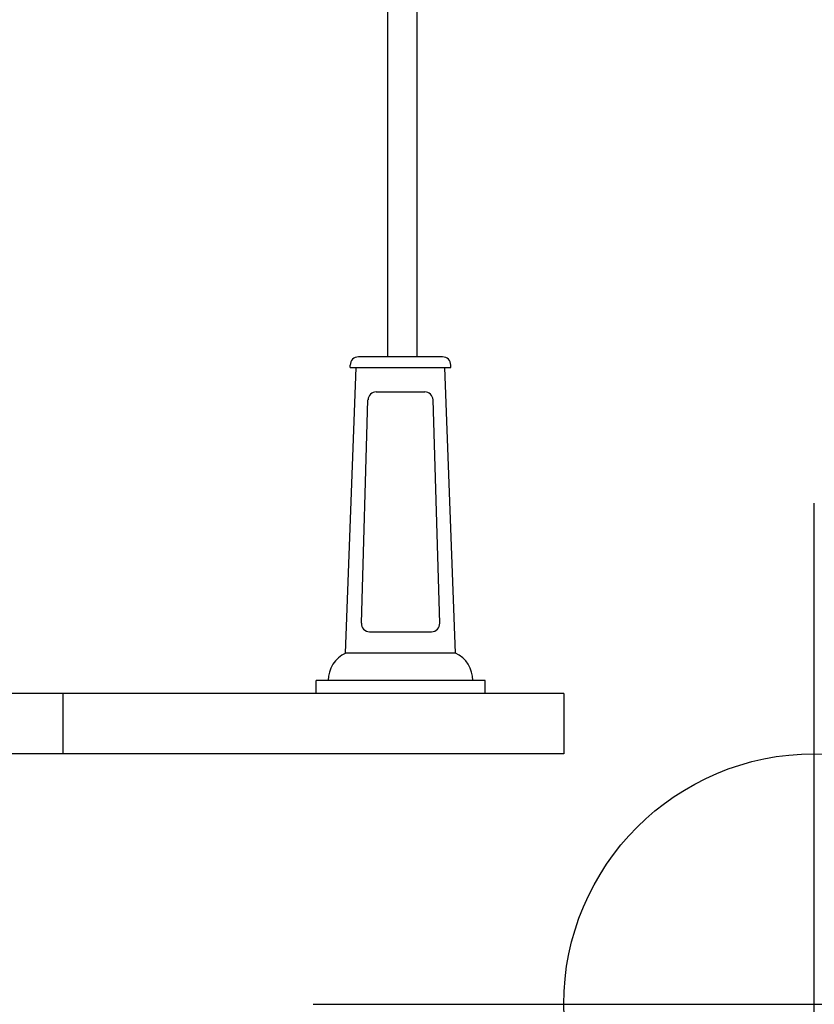
# Model space of a CAD drawing. Extents: x 1360.7 to 1378.2, y 224.4 to 231.
# Drawn here: x 1376.6 to 1378.2, y 224.4 to 226.3 of the extents above; entities that cross this region are included whole.
import ezdxf

# ---------------------------------------------------------------- set-up
doc = ezdxf.new("R2010")
doc.units = 0
doc.header["$MEASUREMENT"] = 0
doc.header["$PDMODE"] = 34
doc.layers.add('aux', color=1, linetype='CONTINUOUS', plot=False)
doc.layers.add('MURO', color=6, linetype='CONTINUOUS')
doc.layers.add('OBJ', color=8, linetype='CONTINUOUS')

msp = doc.modelspace()

# ---------------------------------------------------------------- linework, layer by layer
at = {"layer": 'aux', "ltscale": 5}
msp.add_point((1378.1953, 224.3722), dxfattribs=at)
at = {"layer": 'MURO', "color": 7, "ltscale": 5}
for p, q in [((1377.6953, 224.9922), (1361.1953, 224.9922)), ((1377.6953, 224.8722), (1361.1953, 224.8722))]:
    msp.add_line(p, q, dxfattribs=at)
for points in [[(1376.6953, 224.9922), (1376.6953, 224.8722)], [(1377.6953, 224.9922), (1377.6953, 224.8722)]]:
    msp.add_lwpolyline(points, dxfattribs=at)
at = {"layer": 'OBJ', "color": 7, "linetype": 'ByBlock'}
for p, q in [((1377.3436, 227.6029), (1377.3438, 225.6643)), ((1377.4019, 227.603), (1377.4021, 225.6643)), ((1377.4535, 225.6643), (1377.2855, 225.6643)), ((1377.26, 225.0731), (1377.2813, 225.6429)), ((1377.2691, 225.6429), (1377.2691, 225.6479)), ((1377.2691, 225.6429), (1377.4699, 225.6429)), ((1377.4791, 225.0731), (1377.4577, 225.6429)), ((1377.4699, 225.6429), (1377.4699, 225.6479)), ((1377.3209, 225.5941), (1377.4181, 225.5941)), ((1377.2914, 225.1329), (1377.3046, 225.5785)), ((1377.4477, 225.1329), (1377.4344, 225.5786)), ((1377.3077, 225.1158), (1377.4314, 225.1158)), ((1377.4791, 225.0731), (1377.26, 225.0731)), ((1377.5381, 225.0182), (1377.201, 225.0182)), ((1377.201, 224.9922), (1377.201, 225.0182)), ((1377.5381, 224.9922), (1377.5381, 225.0182)), ((1377.5381, 224.9922), (1377.201, 224.9922))]:
    msp.add_line(p, q, dxfattribs=at)
for centre, radius, start, end in [((1377.2855, 225.6479), 0.0163, 90.0058, 180.0058), ((1377.4535, 225.6479), 0.0163, 0.0058, 90.0058), ((1377.3209, 225.5778), 0.0163, 90.0058, 177.2756), ((1377.4181, 225.5778), 0.0163, 2.736, 90.0058), ((1377.3077, 225.1321), 0.0163, 177.2756, 270.0058), ((1377.4314, 225.1321), 0.0163, 270.0058, 2.736), ((1377.2844, 225.0193), 0.059, 114.3699, 181.1237), ((1377.4547, 225.0193), 0.059, 358.8879, 65.6417)]:
    msp.add_arc(centre, radius, start, end, dxfattribs=at)

doc.saveas('drawing.dxf')
